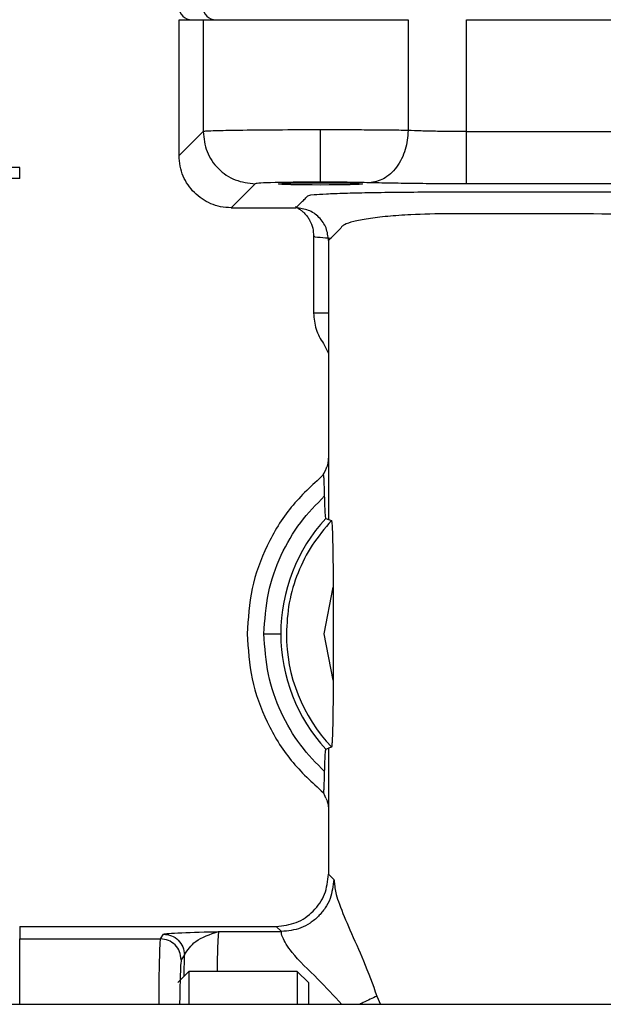
# Model space of a CAD drawing. Units: inches. Extents: x 5 to 305, y -222 to 193.
# Drawn here: x 185 to 186, y -139 to -138 of the extents above; entities that cross this region are included whole.
import ezdxf

# ---------------------------------------------------------------- set-up
doc = ezdxf.new("R2010")
doc.units = ezdxf.units.IN
doc.header["$MEASUREMENT"] = 0

msp = doc.modelspace()

# ---------------------------------------------------------------- linework, layer by layer
at = {"color": 7, "linetype": 'Continuous', "lineweight": 25, "ltscale": 18}
for p, q in [((185.423, -138.2545), (185.4502, -138.2545)), ((185.423, -138.408), (185.423, -138.2545)), ((185.4502, -138.2545), (185.4502, -138.3809)), ((185.4502, -138.2545), (185.682, -138.2545)), ((185.682, -138.2545), (185.682, -138.3796)), ((185.7481, -138.2545), (187.3372, -138.2545)), ((185.7481, -138.3809), (185.7481, -138.2545)), ((185.423, -138.408), (185.4502, -138.3809)), ((185.7481, -138.3809), (186.1738, -138.3809)), ((185.2429, -138.4216), (185.2213, -138.4216)), ((185.2429, -138.4337), (185.2429, -138.4216)), ((185.2429, -138.4337), (185.2213, -138.4337)), ((185.5092, -138.4399), (185.4821, -138.467)), ((186.1738, -138.4399), (185.7481, -138.4399)), ((185.4821, -138.467), (185.5551, -138.467)), ((185.6058, -138.4901), (185.592, -138.5039)), ((185.5751, -138.4988), (185.5751, -138.586)), ((185.592, -138.5039), (185.592, -138.7497)), ((185.5863, -138.6205), (185.592, -138.6318)), ((185.592, -138.7497), (185.592, -138.8191)), ((185.5871, -138.7668), (185.5891, -138.7628)), ((185.5861, -138.7688), (185.5871, -138.7668)), ((185.589, -138.8179), (185.592, -138.8191)), ((185.592, -138.8191), (185.5953, -138.8204)), ((185.5872, -138.9483), (185.5973, -138.8958)), ((185.5973, -138.8958), (185.5974, -138.9483)), ((185.5973, -139.0009), (185.5872, -138.9483)), ((185.5974, -138.9483), (185.5973, -139.0009)), ((185.589, -139.0788), (185.592, -139.0776)), ((185.5953, -139.0763), (185.592, -139.0776)), ((185.592, -139.0776), (185.592, -139.147)), ((185.5861, -139.1278), (185.5865, -139.1286)), ((185.5873, -139.1303), (185.5865, -139.1286)), ((185.5891, -139.1339), (185.5873, -139.1303)), ((185.592, -139.147), (185.592, -139.2199)), ((185.592, -139.2199), (185.5978, -139.2258)), ((185.2429, -139.279), (185.2429, -139.293)), ((185.2429, -139.279), (185.5329, -139.279)), ((185.4678, -139.2848), (185.5388, -139.2848)), ((185.5388, -139.2848), (185.5329, -139.279)), ((185.2429, -139.293), (185.4019, -139.293)), ((185.4019, -139.293), (185.4055, -139.2876)), ((185.4291, -139.3112), (185.4255, -139.3166)), ((185.4341, -139.3298), (185.4215, -139.3424)), ((185.5566, -139.3298), (185.4341, -139.3298)), ((185.4341, -139.3298), (185.4341, -139.367)), ((185.5692, -139.3424), (185.5566, -139.3298)), ((185.5566, -139.3298), (185.5566, -139.367)), ((185.5692, -139.3424), (185.5692, -139.367)), ((188.0275, -139.367), (177.7483, -139.367))]:
    msp.add_line(p, q, dxfattribs=at)
at = {"color": 8, "linetype": 'Continuous', "lineweight": 25, "ltscale": 18}
for p, q in [((185.592, -138.586), (185.5751, -138.586)), ((185.2429, -139.367), (185.2429, -139.293)), ((185.4289, -139.335), (185.4291, -139.3112)), ((185.6467, -139.3577), (185.6507, -139.367))]:
    msp.add_line(p, q, dxfattribs=at)
at = {"color": 7, "linetype": 'Continuous', "lineweight": 25, "ltscale": 324}
for centre, radius, start, end in [((185.4375, -138.2397), 0.0148, 181.4938, 269.9877), ((185.4646, -138.2397), 0.0148, 181.4884, 269.9897), ((185.7301, -138.9483), 0.1921, 137.2565, 180), ((185.7301, -138.9483), 0.1921, 180, 222.7435), ((185.7301, -138.9483), 0.1858, 180, 223.5012)]:
    msp.add_arc(centre, radius, start, end, dxfattribs=at)
msp.add_ellipse((185.583, -138.44), major_axis=(0.0475, 0), ratio=0.026186, dxfattribs=at)
at = {"color": 7, "linetype": 'Continuous', "lineweight": 25, "ltscale": 18}
for points, knots in [([(185.583, -138.379), (185.5664, -138.379), (185.5322, -138.3791), (185.4903, -138.3795), (185.4657, -138.38), (185.453, -138.3804), (185.4512, -138.3807), (185.4502, -138.3809)], [0, 0, 0, 0, 0.243081, 0.4992, 0.712087, 0.846768, 1, 1, 1, 1]), ([(185.4502, -138.3809), (185.4511, -138.3886), (185.4529, -138.4041), (185.4665, -138.4236), (185.486, -138.4372), (185.5015, -138.439), (185.5092, -138.4399)], [0, 0, 0, 0, 0.25, 0.499993, 0.75, 1, 1, 1, 1]), ([(185.682, -138.3796), (185.6751, -138.3795), (185.6614, -138.3793), (185.6362, -138.3791), (185.6099, -138.379), (185.5919, -138.379), (185.583, -138.379)], [0, 0, 0, 0, 0.2618509, 0.5158045, 0.7618566, 1, 1, 1, 1]), ([(185.583, -138.438), (185.583, -138.4371), (185.583, -138.4356), (185.583, -138.4281), (185.583, -138.4205), (185.583, -138.4111), (185.583, -138.3975), (185.583, -138.3863), (185.583, -138.379)], [0, 0, 0, 0, 0.239811, 0.368581, 0.5, 0.631396, 0.760178, 1, 1, 1, 1]), ([(185.682, -138.3796), (185.6814, -138.387), (185.6803, -138.3983), (185.6748, -138.4119), (185.6691, -138.4213), (185.6621, -138.4289), (185.6519, -138.4364), (185.6435, -138.4378), (185.638, -138.4387)], [0, 0, 0, 0, 0.2397075, 0.3685206, 0.5000085, 0.6314884, 0.7603037, 1, 1, 1, 1]), ([(185.7481, -138.3809), (185.7422, -138.3809), (185.7301, -138.3809), (185.7126, -138.3806), (185.6958, -138.3802), (185.6867, -138.3798), (185.682, -138.3796)], [0, 0, 0, 0, 0.238096, 0.484126, 0.738086, 1, 1, 1, 1]), ([(185.7481, -138.4399), (185.7481, -138.4389), (185.7481, -138.4368), (185.7481, -138.4231), (185.7481, -138.4037), (185.7481, -138.3885), (185.7481, -138.3809)], [0, 0, 0, 0, 0.250005, 0.499999, 0.750011, 1, 1, 1, 1]), ([(185.4821, -138.467), (185.478, -138.4668), (185.4701, -138.4663), (185.4553, -138.4616), (185.4393, -138.4508), (185.4285, -138.4348), (185.4237, -138.42), (185.4233, -138.412), (185.423, -138.408)], [0, 0, 0, 0, 0.1304191, 0.25741, 0.5000006, 0.742578, 0.8695809, 1, 1, 1, 1]), ([(185.583, -138.438), (185.5735, -138.438), (185.5545, -138.4381), (185.5303, -138.4385), (185.5132, -138.4391), (185.5105, -138.4396), (185.5092, -138.4399)], [0, 0, 0, 0, 0.249954, 0.499945, 0.749959, 1, 1, 1, 1]), ([(185.638, -138.4387), (185.6343, -138.4386), (185.627, -138.4384), (185.6133, -138.4382), (185.5985, -138.438), (185.5882, -138.438), (185.583, -138.438)], [0, 0, 0, 0, 0.250028, 0.500017, 0.749993, 1, 1, 1, 1]), ([(185.7481, -138.4399), (185.7377, -138.4399), (185.717, -138.4399), (185.6874, -138.4396), (185.6601, -138.4392), (185.6454, -138.4388), (185.638, -138.4387)], [0, 0, 0, 0, 0.249384, 0.499959, 0.749745, 1, 1, 1, 1]), ([(185.5551, -138.467), (185.5576, -138.4645), (185.5607, -138.4614), (185.5645, -138.4577), (185.5663, -138.4558), (185.5682, -138.4539), (185.5697, -138.4523), (185.5887, -138.4512), (185.6093, -138.4504), (185.6358, -138.4498), (185.667, -138.4493), (185.7071, -138.449), (185.7549, -138.449), (185.8851, -138.449), (185.9979, -138.449), (186.0928, -138.449)], [0, 0, 0, 0, 0.251225, 0.314031, 0.376838, 0.439644, 0.501961, 0.533129, 0.564173, 0.59529, 0.626449, 0.657476, 0.704202, 0.750907, 1, 1, 1, 1]), ([(185.5546, -138.4657), (185.5558, -138.4663), (185.5574, -138.4672), (185.562, -138.4705), (185.5652, -138.4734), (185.5682, -138.4769), (185.5716, -138.4823), (185.5746, -138.4899), (185.5749, -138.496), (185.5751, -138.4991)], [0, 0, 0, 0, 0.2878155, 0.3949719, 0.487018, 0.5721837, 0.656133, 0.8276328, 1, 1, 1, 1]), ([(185.592, -138.5039), (185.5914, -138.4991), (185.5903, -138.4894), (185.5818, -138.4773), (185.5696, -138.4687), (185.5599, -138.4676), (185.5551, -138.467)], [0, 0, 0, 0, 0.249993, 0.5, 0.750007, 1, 1, 1, 1]), ([(186.0928, -138.4737), (185.9905, -138.474), (185.869, -138.4742), (185.7331, -138.4735), (185.6888, -138.4744), (185.6581, -138.4766), (185.6361, -138.4792), (185.6194, -138.4824), (185.6105, -138.4855), (185.6066, -138.4882), (185.6061, -138.4895), (185.6058, -138.4901)], [0, 0, 0, 0, 0.549002, 0.6518, 0.731651, 0.785158, 0.838681, 0.892285, 0.946185, 0.976154, 1, 1, 1, 1]), ([(185.5751, -138.586), (185.5756, -138.5922), (185.5766, -138.6045), (185.583, -138.6152), (185.5862, -138.6205)], [0, 0, 0, 0, 0.500001, 1, 1, 1, 1]), ([(185.5891, -138.7628), (185.5896, -138.7614), (185.5905, -138.7586), (185.5915, -138.7581), (185.5919, -138.7511), (185.592, -138.7503), (185.592, -138.7499), (185.592, -138.7497), (185.592, -138.7497)], [0, 0, 0, 0, 0.500285, 0.966971, 0.988196, 0.994945, 0.997602, 1, 1, 1, 1]), ([(185.5861, -138.7688), (185.5734, -138.7805), (185.548, -138.8037), (185.5211, -138.8481), (185.5033, -138.8968), (185.5011, -138.9312), (185.5, -138.9483)], [0, 0, 0, 0, 0.250002, 0.500002, 0.749997, 1, 1, 1, 1]), ([(185.5876, -138.7926), (185.5875, -138.7889), (185.5873, -138.7816), (185.587, -138.7739), (185.5866, -138.769), (185.5863, -138.7689), (185.5861, -138.7688)], [0, 0, 0, 0, 0.252233, 0.500591, 0.74985, 1, 1, 1, 1]), ([(185.519, -138.9483), (185.52, -138.9329), (185.5219, -138.9024), (185.537, -138.8597), (185.5586, -138.8222), (185.5782, -138.8022), (185.5876, -138.7926)], [0, 0, 0, 0, 0.2643005, 0.5224075, 0.768963, 1, 1, 1, 1]), ([(185.589, -138.8179), (185.5889, -138.8175), (185.5886, -138.8166), (185.5881, -138.8092), (185.5878, -138.7992), (185.5876, -138.7926)], [0, 0, 0, 0, 0.252122, 0.502443, 1, 1, 1, 1]), ([(185.5953, -138.8204), (185.5877, -138.8294), (185.5724, -138.8474), (185.5566, -138.8791), (185.5462, -138.9131), (185.5449, -138.9366), (185.5443, -138.9483)], [0, 0, 0, 0, 0.250003, 0.5, 0.750003, 1, 1, 1, 1]), ([(185.5953, -138.8204), (185.5954, -138.8208), (185.5957, -138.8215), (185.5962, -138.8284), (185.5966, -138.8433), (185.5971, -138.8677), (185.5972, -138.886), (185.5973, -138.8958)], [0, 0, 0, 0, 0.1241496, 0.2505423, 0.5000055, 0.7337655, 1, 1, 1, 1]), ([(185.5, -138.9483), (185.5011, -138.9655), (185.5033, -138.9998), (185.5211, -139.0486), (185.548, -139.093), (185.5734, -139.1162), (185.5861, -139.1278)], [0, 0, 0, 0, 0.249996, 0.500002, 0.749996, 1, 1, 1, 1]), ([(185.519, -138.9483), (185.5248, -138.9483), (185.5353, -138.9483), (185.5371, -138.9483), (185.538, -138.9483)], [0, 0, 0, 0, 0.560001, 1, 1, 1, 1]), ([(185.5876, -139.1041), (185.5782, -139.0945), (185.5586, -139.0745), (185.537, -139.037), (185.5219, -138.9943), (185.52, -138.9638), (185.519, -138.9483)], [0, 0, 0, 0, 0.2310373, 0.4776018, 0.7357092, 1, 1, 1, 1]), ([(185.5973, -139.0009), (185.5972, -139.0101), (185.5971, -139.0284), (185.5967, -139.053), (185.5962, -139.0682), (185.5957, -139.0751), (185.5955, -139.0759), (185.5953, -139.0763)], [0, 0, 0, 0, 0.249751, 0.499881, 0.748844, 0.874539, 1, 1, 1, 1]), ([(185.5876, -139.1041), (185.5878, -139.0975), (185.5881, -139.0875), (185.5886, -139.08), (185.5889, -139.0792), (185.589, -139.0788)], [0, 0, 0, 0, 0.499081, 0.750119, 1, 1, 1, 1]), ([(185.5861, -139.1278), (185.5863, -139.1278), (185.5866, -139.1277), (185.587, -139.1228), (185.5873, -139.1151), (185.5875, -139.1078), (185.5876, -139.1041)], [0, 0, 0, 0, 0.2504295, 0.4999964, 0.7480504, 1, 1, 1, 1]), ([(185.5891, -139.1339), (185.5893, -139.1344), (185.5899, -139.1357), (185.5907, -139.138), (185.5913, -139.1406), (185.5916, -139.1422), (185.5917, -139.1431), (185.5918, -139.1439), (185.5919, -139.1446), (185.5919, -139.1451), (185.5919, -139.1456), (185.592, -139.146), (185.592, -139.1465), (185.592, -139.1468), (185.592, -139.147), (185.592, -139.147)], [0, 0, 0, 0, 0.260625, 0.626094, 0.809555, 0.871326, 0.912897, 0.940948, 0.95996, 0.972928, 0.981858, 0.991041, 0.994762, 0.997918, 1, 1, 1, 1]), ([(185.5329, -139.279), (185.5407, -139.2781), (185.5561, -139.2763), (185.5756, -139.2626), (185.5893, -139.2431), (185.5911, -139.2277), (185.592, -139.2199)], [0, 0, 0, 0, 0.249999, 0.499993, 0.750001, 1, 1, 1, 1]), ([(185.5978, -139.2258), (185.597, -139.2332), (185.5958, -139.2446), (185.5885, -139.2584), (185.5808, -139.2678), (185.5714, -139.2754), (185.5576, -139.2828), (185.5462, -139.284), (185.5388, -139.2848)], [0, 0, 0, 0, 0.239458, 0.36836, 0.499994, 0.631627, 0.760529, 1, 1, 1, 1]), ([(185.5978, -139.2258), (185.5981, -139.2264), (185.5985, -139.2275), (185.5989, -139.2328), (185.5991, -139.2354)], [0, 0, 0, 0, 0.4999241, 1, 1, 1, 1]), ([(185.5991, -139.2354), (185.5995, -139.2377), (185.6002, -139.2425), (185.6056, -139.258), (185.6162, -139.2835), (185.6324, -139.3187), (185.6418, -139.3444), (185.6467, -139.3577)], [0, 0, 0, 0, 0.103939, 0.214645, 0.453178, 0.715032, 1, 1, 1, 1]), ([(185.4055, -139.2876), (185.4068, -139.2873), (185.4096, -139.2868), (185.4307, -139.2858), (185.453, -139.2852), (185.4678, -139.2848)], [0, 0, 0, 0, 0.249748, 0.499091, 1, 1, 1, 1]), ([(185.4291, -139.3112), (185.4327, -139.3057), (185.4409, -139.2933), (185.4582, -139.2878), (185.4678, -139.2848)], [0, 0, 0, 0, 0.447558, 1, 1, 1, 1]), ([(185.4678, -139.2848), (185.4675, -139.2868), (185.4669, -139.2909), (185.4663, -139.3102), (185.4661, -139.3257), (185.466, -139.3298)], [0, 0, 0, 0, 0.422682, 0.845324, 1, 1, 1, 1]), ([(185.607, -139.367), (185.5981, -139.3573), (185.5785, -139.3361), (185.5507, -139.3108), (185.5384, -139.2892), (185.5387, -139.2863), (185.5388, -139.2848)], [0, 0, 0, 0, 0.261255, 0.569753, 0.7881, 1, 1, 1, 1]), ([(185.4255, -139.3166), (185.4251, -139.3135), (185.4244, -139.3073), (185.419, -139.2995), (185.4112, -139.2941), (185.405, -139.2933), (185.4019, -139.293)], [0, 0, 0, 0, 0.2500363, 0.500027, 0.7499796, 1, 1, 1, 1]), ([(185.4055, -139.2876), (185.4086, -139.288), (185.4147, -139.2887), (185.4225, -139.2941), (185.428, -139.3019), (185.4287, -139.3081), (185.4291, -139.3112)], [0, 0, 0, 0, 0.249997, 0.500005, 0.750006, 1, 1, 1, 1])]:
    msp.add_open_spline(points, degree=3, knots=knots, dxfattribs=at)
at = {"color": 8, "linetype": 'Continuous', "lineweight": 25, "ltscale": 18}
for points, knots in [([(185.5762, -138.4988), (185.5758, -138.4988), (185.5738, -138.4994), (185.5806, -138.5002), (185.5908, -138.5009), (185.5952, -138.5012)], [0, 0, 0, 0, 0.104662, 0.611093, 1, 1, 1, 1]), ([(185.4019, -139.293), (185.4017, -139.2942), (185.4013, -139.2964), (185.4008, -139.3122), (185.4002, -139.334), (185.4, -139.3583), (185.4, -139.367)], [0, 0, 0, 0, 0.247242, 0.464546, 0.808019, 1, 1, 1, 1]), ([(185.4255, -139.3166), (185.4252, -139.3187), (185.4247, -139.3221), (185.4242, -139.3404), (185.4239, -139.3535), (185.4237, -139.3645), (185.4237, -139.367)], [0, 0, 0, 0, 0.431111, 0.675962, 0.926102, 1, 1, 1, 1]), ([(185.6467, -139.3577), (185.6417, -139.3601), (185.6356, -139.3629), (185.6283, -139.3663), (185.6269, -139.367)], [0, 0, 0, 0, 0.815788, 1, 1, 1, 1])]:
    msp.add_open_spline(points, degree=3, knots=knots, dxfattribs=at)

doc.saveas('drawing.dxf')
